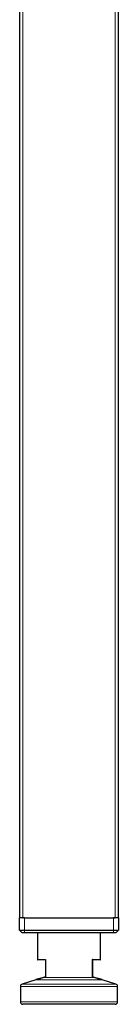
# Model space of a CAD drawing. Units: millimetres. Extents: x 0 to 210, y 0 to 297.
# Drawn here: x 31 to 33, y 218 to 238 of the extents above; entities that cross this region are included whole.
import ezdxf

# ---------------------------------------------------------------- set-up
doc = ezdxf.new("R2010")
doc.units = ezdxf.units.MM

msp = doc.modelspace()

# ---------------------------------------------------------------- linework, layer by layer
at = {"color": 7, "linetype": 'Continuous', "lineweight": 25}
for p, q in [((30.9896, 219.3409), (30.9896, 257.3409)), ((32.9896, 257.3409), (32.9896, 219.3409)), ((30.9896, 219.3409), (30.9871, 219.3409)), ((30.9871, 219.0909), (30.9871, 219.3409)), ((31.0521, 219.3409), (30.9896, 219.3409)), ((31.0521, 219.3409), (31.06488, 219.3409)), ((31.0871, 219.3409), (31.06488, 219.3409)), ((31.0871, 219.3409), (32.8921, 219.3409)), ((32.91432, 219.3409), (32.8921, 219.3409)), ((32.91432, 219.3409), (32.9271, 219.3409)), ((32.9896, 219.3409), (32.9271, 219.3409)), ((32.9921, 219.3409), (32.9896, 219.3409)), ((32.9921, 219.3409), (32.9921, 219.0909)), ((31.0371, 219.0409), (30.9871, 219.0909)), ((30.9871, 219.0909), (31.0871, 219.0909)), ((31.0871, 219.0409), (31.0371, 219.0409)), ((31.0871, 219.0909), (32.8921, 219.0909)), ((32.8921, 219.0409), (31.0871, 219.0409)), ((31.3496, 219.0409), (31.3496, 218.5009)), ((32.6296, 218.5009), (32.6296, 219.0409)), ((32.8921, 219.0909), (32.9921, 219.0909)), ((32.9421, 219.0409), (32.8921, 219.0409)), ((32.9421, 219.0409), (32.9921, 219.0909)), ((31.5146, 218.4909), (31.3596, 218.4909)), ((31.5146, 218.5009), (31.5146, 218.14499)), ((32.4646, 218.49419), (32.4646, 218.15124)), ((32.6196, 218.4909), (32.4646, 218.4909)), ((31.4954, 218.14705), (31.5146, 218.15313)), ((32.4646, 218.15313), (32.4838, 218.14705)), ((31.0021, 217.95428), (31.0021, 217.6409)), ((31.31469, 218.08985), (31.03701, 218.00195)), ((32.94219, 218.00195), (32.66451, 218.08985)), ((32.9771, 217.6409), (32.9771, 217.95428)), ((31.9896, 217.5909), (31.0521, 217.5909)), ((32.9271, 217.5909), (31.9896, 217.5909))]:
    msp.add_line(p, q, dxfattribs=at)
at = {"color": 8, "linetype": 'Continuous', "lineweight": 18}
for p, q in [((31.0521, 257.3409), (31.0521, 219.3409)), ((32.9271, 219.3409), (32.9271, 257.3409)), ((31.0871, 219.3409), (31.0871, 219.0909)), ((32.8921, 219.0909), (32.8921, 219.3409)), ((31.0871, 219.0409), (31.0871, 219.0909)), ((32.8921, 219.0409), (32.8921, 219.0909)), ((31.3496, 218.5009), (31.5146, 218.5009)), ((32.46198, 218.5009), (32.6296, 218.5009)), ((32.46198, 218.14581), (32.46198, 218.5009)), ((31.5146, 218.14499), (31.49062, 218.13752)), ((31.49062, 218.13752), (32.48858, 218.13752)), ((32.48858, 218.13752), (32.46198, 218.14581)), ((32.9771, 217.95428), (31.0021, 217.95428)), ((31.03701, 218.00195), (31.9896, 218.00195)), ((32.66451, 218.08985), (31.31469, 218.08985)), ((31.9896, 218.00195), (32.94219, 218.00195)), ((31.0021, 217.6409), (31.9896, 217.6409)), ((31.9896, 217.6409), (32.9771, 217.6409))]:
    msp.add_line(p, q, dxfattribs=at)
at = {"color": 7, "linetype": 'Continuous', "lineweight": 25}
for centre, radius, start, end in [((31.3596, 218.5009), 0.01, 180, 270), ((32.6196, 218.5009), 0.01, 270, 0), ((31.0521, 217.95428), 0.05, 107.565015, 180), ((32.9271, 217.95428), 0.05, 0, 72.434985), ((31.0521, 217.6409), 0.05, 180, 270), ((32.9271, 217.6409), 0.05, 270, 0)]:
    msp.add_arc(centre, radius, start, end, dxfattribs=at)
at = {"color": 8, "linetype": 'Continuous', "lineweight": 18}
for centre, start, end in [((31.49881, 218.13937), 113.979222, 192.776973), ((32.48039, 218.13937), 347.223027, 66.020778)]:
    msp.add_arc(centre, 0.0084, start, end, dxfattribs=at)
at = {"color": 7, "linetype": 'Continuous', "lineweight": 25}
for points, knots in [([(32.4646, 218.49419), (32.46444, 218.49526), (32.46414, 218.49734), (32.46278, 218.49972), (32.462, 218.50086), (32.46198, 218.5009)], [0, 0, 0, 0, 0.50874576, 0.98569916, 1, 1, 1, 1]), ([(31.31469, 218.08985), (31.3148, 218.08988), (31.31505, 218.08996), (31.3163, 218.09036), (31.31998, 218.09152), (31.32885, 218.09433), (31.34687, 218.10003), (31.37854, 218.11006), (31.42726, 218.12548), (31.4717, 218.13955), (31.4954, 218.14705)], [0, 0, 0, 0, 0.00476474, 0.01115715, 0.05326195, 0.14856823, 0.29350814, 0.49083604, 0.72854679, 1, 1, 1, 1]), ([(31.49062, 218.13752), (31.48653, 218.13645), (31.46607, 218.13114), (31.44305, 218.1251), (31.40927, 218.11617), (31.38943, 218.11085), (31.36447, 218.10407), (31.35295, 218.1009), (31.33808, 218.09673), (31.33189, 218.09497), (31.32389, 218.09264), (31.32094, 218.09177), (31.31739, 218.09069), (31.3163, 218.09036), (31.31522, 218.09001), (31.31499, 218.08994), (31.31478, 218.08988), (31.31469, 218.08985)], [0, 0, 0, 0, 0.04484874, 0.22440728, 0.27233104, 0.48015856, 0.51048699, 0.68477502, 0.69777487, 0.83834608, 0.84275058, 0.9402256, 0.94126725, 0.98869185, 0.98891515, 0.99525743, 1, 1, 1, 1]), ([(32.4646, 218.15124), (32.46442, 218.1503), (32.4641, 218.14863), (32.46271, 218.14668), (32.462, 218.14584), (32.46198, 218.14581)], [0, 0, 0, 0, 0.55598814, 0.98426397, 1, 1, 1, 1]), ([(32.4838, 218.14705), (32.5075, 218.13955), (32.55194, 218.12548), (32.60066, 218.11006), (32.63233, 218.10003), (32.65035, 218.09433), (32.65922, 218.09152), (32.66289, 218.09036), (32.66414, 218.08996), (32.6644, 218.08988), (32.66451, 218.08985)], [0, 0, 0, 0, 0.27145321, 0.50916396, 0.70649186, 0.85143177, 0.94673805, 0.98884285, 0.99523526, 1, 1, 1, 1]), ([(32.66451, 218.08985), (32.66442, 218.08988), (32.6642, 218.08994), (32.66398, 218.09001), (32.66289, 218.09036), (32.66181, 218.09069), (32.65826, 218.09177), (32.65531, 218.09264), (32.64731, 218.09497), (32.64112, 218.09673), (32.62625, 218.1009), (32.61473, 218.10407), (32.58977, 218.11085), (32.56993, 218.11617), (32.53615, 218.1251), (32.51313, 218.13114), (32.49267, 218.13645), (32.48858, 218.13752)], [0, 0, 0, 0, 0.00474257, 0.01108485, 0.01130815, 0.05873275, 0.0597744, 0.15724942, 0.16165392, 0.30222513, 0.31522498, 0.48951301, 0.51984144, 0.72766896, 0.77559272, 0.95515126, 1, 1, 1, 1])]:
    msp.add_open_spline(points, degree=3, knots=knots, dxfattribs=at)

doc.saveas('drawing.dxf')
